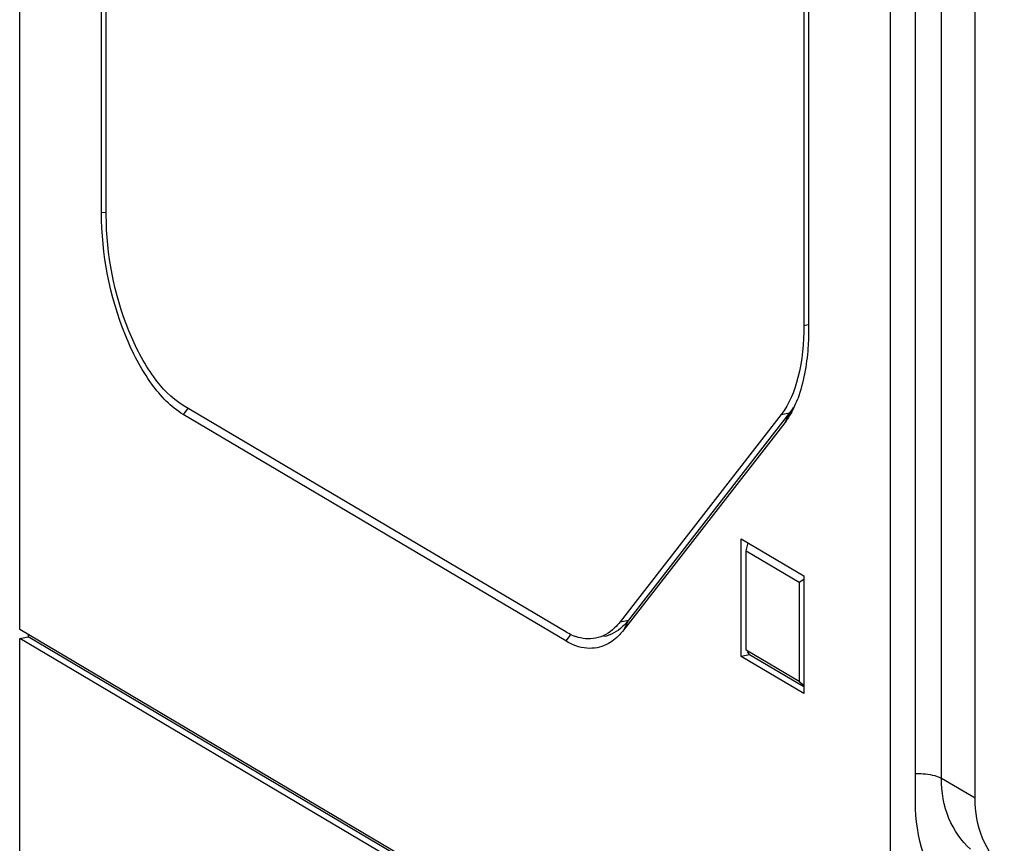
# Model space of a CAD drawing. Units: millimetres. Extents: x -3 to 844, y 0 to 594.
# Drawn here: x 661 to 672, y 518 to 526 of the extents above; entities that cross this region are included whole.
import ezdxf

# ---------------------------------------------------------------- set-up
doc = ezdxf.new("R2010")
doc.units = ezdxf.units.MM
doc.header["$LTSCALE"] = 46.255
doc.layers.get('0').update_dxf_attribs({"linetype": 'CONTINUOUS'})
doc.layers.add('KONSTRUKTIONSELEMENTE', color=7, linetype='CONTINUOUS')

msp = doc.modelspace()

# ---------------------------------------------------------------- linework, layer by layer
at = {"color": 7, "linetype": 'CONTINUOUS'}
for p, q in [((670.41126, 514.53655), (670.41126, 541.55271)), ((671.29068, 518.14198), (671.29068, 539.1572)), ((670.67107, 518.09861), (670.67107, 539.11383)), ((668.86126, 519.6176), (668.86126, 520.8392)), ((668.86126, 520.8392), (669.51126, 520.45414)), ((668.91126, 520.71561), (668.93244, 520.79703)), ((668.91126, 519.68195), (668.91126, 520.71561)), ((668.91126, 520.71561), (669.46126, 520.38979)), ((669.46126, 520.38979), (669.51126, 520.41961)), ((669.46126, 520.38979), (669.46126, 519.35613)), ((669.51126, 520.45414), (669.51126, 519.23254)), ((670.41126, 514.53655), (661.36126, 519.89773)), ((669.46126, 519.35613), (668.91126, 519.68195)), ((668.94786, 519.6347), (668.86126, 519.6176)), ((669.51126, 519.23254), (668.86126, 519.6176)), ((668.92366, 519.66594), (668.94786, 519.6347)), ((669.51126, 519.30095), (668.94786, 519.6347)), ((669.46126, 519.35613), (669.51126, 519.31716))]:
    msp.add_line(p, q, dxfattribs=at)
at = {"color": 9, "linetype": 'CONTINUOUS'}
for p, q in [((670.94068, 518.34932), (670.94068, 539.36453)), ((671.29068, 518.14198), (670.94068, 518.34932))]:
    msp.add_line(p, q, dxfattribs=at)
for points, knots in [([(670.67103, 518.40055), (670.69782, 518.40085), (670.78903, 518.3971), (670.88463, 518.38252), (670.94068, 518.34932)], [0, 0, 0, 0, 0.2913684, 1, 1, 1, 1]), ([(671.24507, 517.61207), (671.14723, 517.6989), (670.98769, 517.93253), (670.94068, 518.20819), (670.94068, 518.34932)], [0, 0, 0, 0, 0.48104877, 1, 1, 1, 1])]:
    msp.add_open_spline(points, degree=3, knots=knots, dxfattribs=at)
at = {"color": 7, "linetype": 'CONTINUOUS'}
for points, knots in [([(671.59507, 517.40473), (671.49723, 517.49157), (671.33769, 517.72519), (671.29068, 518.00086), (671.29068, 518.14198)], [0, 0, 0, 0, 0.48104877, 1, 1, 1, 1]), ([(670.8191, 517.40843), (670.79459, 517.46019), (670.7064, 517.67992), (670.67107, 517.91948), (670.67107, 518.09861)], [0, 0, 0, 0, 0.24224982, 1, 1, 1, 1])]:
    msp.add_open_spline(points, degree=3, knots=knots, dxfattribs=at)
at = {"layer": 'KONSTRUKTIONSELEMENTE', "color": 7, "linetype": 'CONTINUOUS'}
for p, q in [((661.36126, 519.89773), (661.36126, 546.9139)), ((662.21126, 524.23361), (662.21126, 537.63773)), ((662.26126, 524.204), (662.26126, 537.60811)), ((669.51126, 535.17927), (669.51126, 523.05695)), ((669.56126, 535.14965), (669.56126, 523.02733)), ((667.03634, 519.87175), (663.06126, 522.22657)), ((667.03634, 519.77778), (663.06126, 522.1326)), ((669.27695, 522.13262), (667.60202, 519.97701)), ((669.36355, 522.14972), (667.68862, 519.99411)), ((669.3123, 522.04523), (667.63738, 519.88962)), ((661.36126, 519.80377), (661.44786, 519.82087)), ((661.36126, 491.70696), (661.36126, 519.80377)), ((670.41126, 514.44258), (661.36126, 519.80377)), ((661.44786, 519.84643), (661.44786, 519.82087)), ((670.49786, 514.45968), (661.44786, 519.82087))]:
    msp.add_line(p, q, dxfattribs=at)
at = {"layer": 'KONSTRUKTIONSELEMENTE', "color": 9, "linetype": 'CONTINUOUS'}
for p, q in [((662.26354, 524.22882), (662.21126, 524.23361)), ((669.51126, 523.05695), (669.56126, 523.06682)), ((663.10683, 522.19104), (663.06126, 522.1326)), ((669.27695, 522.13262), (669.36355, 522.14972)), ((669.36355, 522.14972), (669.3123, 522.04523)), ((667.60202, 519.97701), (667.68862, 519.99411)), ((667.68862, 519.99411), (667.63738, 519.88962)), ((667.0819, 519.83622), (667.03634, 519.77778))]:
    msp.add_line(p, q, dxfattribs=at)
at = {"layer": 'KONSTRUKTIONSELEMENTE', "color": 7, "linetype": 'CONTINUOUS'}
for centre, radius, start, end in [((668.34407, 522.70904), 1.17807, 334.520184, 339.478481), ((667.18541, 520.38509), 0.63725, 321.432086, 322.153701), ((667.31092, 520.31516), 0.52093, 246.241027, 251.03696)]:
    msp.add_arc(centre, radius, start, end, dxfattribs=at)
for points, knots in [([(663.06126, 522.1326), (662.93153, 522.20945), (662.68994, 522.4702), (662.33501, 523.1638), (662.21126, 523.79991), (662.21126, 524.23361)], [0, 0, 0, 0, 0.19390278, 0.44227666, 1, 1, 1, 1]), ([(663.06126, 522.22657), (662.93916, 522.2989), (662.71178, 522.54431), (662.37773, 523.19711), (662.26126, 523.7958), (662.26126, 524.204)], [0, 0, 0, 0, 0.19390278, 0.44227666, 1, 1, 1, 1]), ([(669.51126, 523.05695), (669.51126, 522.87604), (669.48263, 522.55421), (669.36331, 522.24377), (669.27695, 522.13262)], [0, 0, 0, 0, 0.56240607, 1, 1, 1, 1]), ([(669.56126, 523.02733), (669.56126, 522.95928), (669.55263, 522.71238), (669.51047, 522.4639), (669.44738, 522.29605)], [0, 0, 0, 0, 0.27509871, 1, 1, 1, 1]), ([(667.68366, 519.9878), (667.66635, 519.96609), (667.59864, 519.8911), (667.50496, 519.83688), (667.4329, 519.82265)], [0, 0, 0, 0, 0.27433137, 1, 1, 1, 1]), ([(667.60202, 519.97701), (667.58449, 519.95444), (667.516, 519.8767), (667.42014, 519.82014), (667.34632, 519.80556)], [0, 0, 0, 0, 0.27522256, 1, 1, 1, 1]), ([(667.63738, 519.88962), (667.62463, 519.87322), (667.57453, 519.81436), (667.51208, 519.76507), (667.46134, 519.74003)], [0, 0, 0, 0, 0.26845322, 1, 1, 1, 1]), ([(667.46134, 519.74003), (667.399, 519.70928), (667.24538, 519.68148), (667.10308, 519.73824), (667.03634, 519.77778)], [0, 0, 0, 0, 0.47258172, 1, 1, 1, 1])]:
    msp.add_open_spline(points, degree=3, knots=knots, dxfattribs=at)
for points in [[(669.40756, 522.20224), (669.38115, 522.14701), (669.34986, 522.09356), (669.3123, 522.04523)], [(669.40169, 522.20403), (669.38981, 522.18537), (669.37712, 522.16719), (669.36355, 522.14972)], [(667.10104, 519.83838), (667.07882, 519.84814), (667.05721, 519.85938), (667.03634, 519.87175)], [(667.34632, 519.80556), (667.27916, 519.79229), (667.2064, 519.8003), (667.14164, 519.8225)]]:
    msp.add_open_spline(points, degree=3, dxfattribs=at)

doc.saveas('drawing.dxf')
